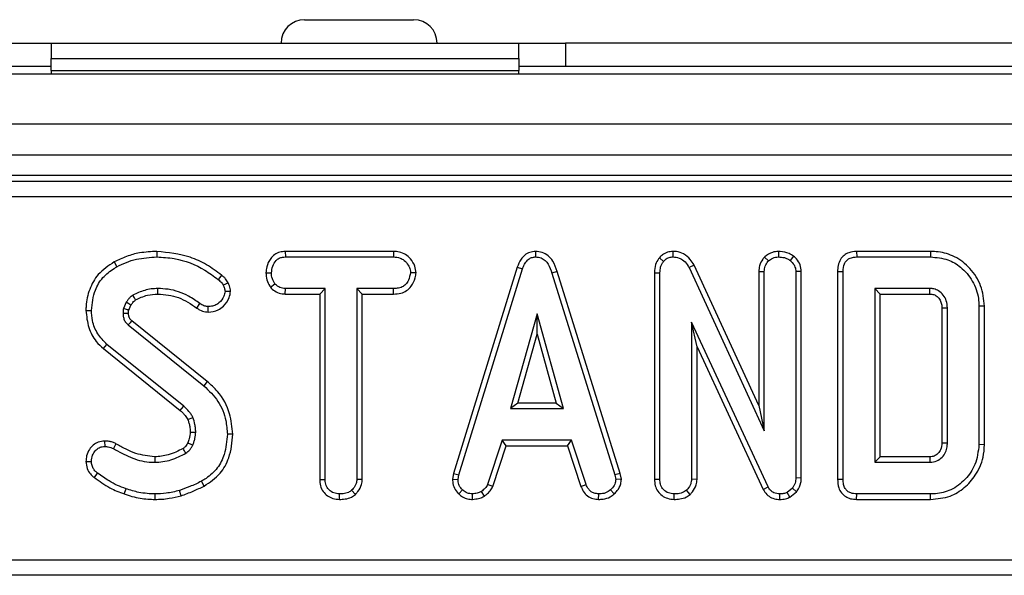
# Model space of a CAD drawing. Units: millimetres. Extents: x 8 to 418, y -29 to 291.
# Drawn here: x 167 to 180, y 173 to 180 of the extents above; entities that cross this region are included whole.
import ezdxf

# ---------------------------------------------------------------- set-up
doc = ezdxf.new("R2010")
doc.units = ezdxf.units.MM

msp = doc.modelspace()

# ---------------------------------------------------------------- linework, layer by layer
at = {"color": 7, "linetype": 'Continuous', "lineweight": 25}
for p, q in [((170.612297, 180.14704), (172.012297, 180.14704)), ((166.762297, 179.84704), (167.362297, 179.84704)), ((167.362297, 179.84704), (173.362297, 179.84704)), ((167.362297, 179.84704), (167.362297, 179.64704)), ((173.362297, 179.64704), (173.362297, 179.84704)), ((173.362297, 179.84704), (173.962297, 179.84704)), ((173.962297, 179.84704), (173.962297, 179.54704)), ((184.562297, 179.84704), (173.962297, 179.84704)), ((167.362297, 179.49704), (167.362297, 179.64704)), ((167.362297, 179.64704), (173.362297, 179.64704)), ((173.362297, 179.64704), (173.362297, 179.49704)), ((167.362297, 179.54704), (166.762297, 179.54704)), ((167.362297, 179.49704), (167.362297, 179.44704)), ((167.362297, 179.49704), (173.362297, 179.49704)), ((173.962297, 179.54704), (173.362297, 179.54704)), ((173.362297, 179.44704), (173.362297, 179.49704)), ((184.562297, 179.54704), (173.962297, 179.54704)), ((237.212297, 179.44704), (37.412297, 179.44704)), ((237.212297, 178.80704), (37.412297, 178.80704)), ((237.212297, 178.40704), (37.412297, 178.40704)), ((217.500547, 178.14704), (157.324047, 178.14704)), ((157.395563, 178.075524), (217.429031, 178.075524)), ((217.429031, 177.876285), (157.395563, 177.876285)), ((168.71921, 177.173873), (168.71918, 177.103315)), ((170.366034, 177.173846), (170.367914, 177.103315)), ((171.754245, 177.173846), (170.366034, 177.173846)), ((170.367914, 177.103315), (171.752626, 177.103315)), ((171.754245, 177.173846), (171.752626, 177.103315)), ((173.575875, 177.173938), (173.576191, 177.103315)), ((175.165631, 177.092973), (175.218589, 177.046305)), ((175.335858, 177.1739), (175.337677, 177.103315)), ((176.511863, 177.102169), (176.562128, 177.052006)), ((176.691043, 177.17393), (176.691351, 177.103315)), ((176.886632, 177.112019), (176.842111, 177.057074)), ((177.694422, 177.173846), (177.69587, 177.103315)), ((178.643283, 177.173846), (177.694422, 177.173846)), ((177.69587, 177.103315), (178.642238, 177.103315)), ((178.643283, 177.173846), (178.642238, 177.103315)), ((168.172037, 177.038445), (168.206089, 176.976626)), ((173.34209, 176.971247), (172.523786, 174.325882)), ((172.592449, 174.309185), (173.408961, 176.948754)), ((173.34209, 176.971247), (173.408961, 176.948754)), ((175.608374, 176.997831), (175.545447, 176.965858)), ((175.545447, 176.965858), (176.508919, 174.873586)), ((176.438388, 175.195374), (175.608374, 176.997831)), ((170.118073, 176.901049), (170.188648, 176.900613)), ((172.043166, 176.90073), (171.972432, 176.900613)), ((173.852776, 176.917119), (173.785228, 176.896812)), ((173.785228, 176.896812), (174.594138, 174.306651)), ((174.662593, 174.324057), (173.852776, 176.917119)), ((175.10055, 176.901344), (175.10055, 174.250557)), ((175.10055, 176.901344), (175.171081, 176.899979)), ((175.171081, 174.251542), (175.171081, 176.899979)), ((176.438388, 176.916102), (176.508919, 176.914548)), ((176.438388, 176.916102), (176.438388, 175.195374)), ((176.508919, 174.873586), (176.508919, 176.914548)), ((176.984855, 176.9174), (176.914324, 176.915182)), ((176.914324, 176.915182), (176.914324, 174.268011)), ((176.984855, 174.26676), (176.984855, 176.9174)), ((177.449874, 176.915387), (177.520405, 176.914548)), ((177.449874, 176.915387), (177.449874, 174.250716)), ((177.520405, 174.251542), (177.520405, 176.914548)), ((170.174895, 176.71513), (170.230456, 176.759354)), ((170.365498, 176.627379), (170.36728, 176.69791)), ((170.877838, 176.69791), (170.36728, 176.69791)), ((170.807307, 176.627379), (170.877838, 176.69791)), ((170.877838, 174.249641), (170.877838, 176.69791)), ((171.75326, 176.69791), (171.283243, 176.69791)), ((171.353774, 176.627379), (171.283243, 176.69791)), ((171.283243, 176.69791), (171.283243, 174.249641)), ((171.754492, 176.627379), (171.75326, 176.69791)), ((178.63527, 176.69791), (177.92581, 176.69791)), ((177.996341, 176.627379), (177.92581, 176.69791)), ((177.92581, 176.69791), (177.92581, 174.46818)), ((169.664247, 176.661026), (169.593336, 176.660537)), ((170.365498, 176.627379), (170.807307, 176.627379)), ((170.807307, 176.627379), (170.807307, 174.248731)), ((171.353774, 176.627379), (171.754492, 176.627379)), ((171.353774, 174.24779), (171.353774, 176.627379)), ((177.996341, 176.627379), (178.633452, 176.627379)), ((177.996341, 174.538711), (177.996341, 176.627379)), ((168.325177, 176.521178), (168.289704, 176.441998)), ((168.358009, 176.421951), (168.386714, 176.486025)), ((169.231126, 176.447346), (169.272179, 176.504709)), ((169.37754, 176.396084), (169.377964, 176.466702)), ((178.787712, 176.448342), (178.787712, 174.717524)), ((178.858243, 174.716491), (178.858243, 176.449599)), ((179.334179, 176.471859), (179.263648, 176.471136)), ((179.263648, 176.471136), (179.263648, 174.694954)), ((179.334179, 174.69418), (179.334179, 176.471859)), ((167.80931, 176.417516), (167.879865, 176.417293)), ((173.595194, 176.373586), (173.255667, 175.157369)), ((173.934721, 175.157369), (173.595194, 176.373586)), ((173.595194, 176.111278), (173.595194, 176.373586)), ((168.351782, 176.231694), (169.320954, 175.450655)), ((169.365369, 175.505445), (168.39733, 176.285571)), ((176.558961, 174.152724), (175.576486, 176.2678)), ((175.576486, 176.2678), (175.576486, 174.250275)), ((175.647017, 175.94854), (175.576486, 176.2678)), ((173.348584, 175.2279), (173.595194, 176.111278)), ((173.595194, 176.111278), (173.841804, 175.2279)), ((168.034027, 175.926953), (168.078767, 175.981483)), ((168.034027, 175.926953), (169.019679, 175.134133)), ((169.066309, 175.187141), (168.078767, 175.981483)), ((175.647017, 174.248342), (175.647017, 175.94854)), ((175.647017, 175.94854), (176.49623, 174.12035)), ((169.365369, 175.505445), (169.320954, 175.450655)), ((173.348584, 175.2279), (173.255667, 175.157369)), ((173.841804, 175.2279), (173.348584, 175.2279)), ((173.841804, 175.2279), (173.934721, 175.157369)), ((176.438388, 175.195374), (176.508919, 174.873586)), ((173.255667, 175.157369), (173.934721, 175.157369)), ((169.693671, 174.829601), (169.623108, 174.829244)), ((168.04879, 174.74152), (168.049628, 174.670883)), ((168.194675, 174.707096), (168.162381, 174.644278)), ((173.148615, 174.751964), (172.961748, 174.183763)), ((173.027391, 174.1576), (173.199666, 174.681433)), ((174.036706, 174.751964), (173.148615, 174.751964)), ((173.199666, 174.681433), (173.148615, 174.751964)), ((173.199666, 174.681433), (173.985672, 174.681433)), ((173.985672, 174.681433), (174.036706, 174.751964)), ((173.985672, 174.681433), (174.157907, 174.158307)), ((174.223572, 174.184396), (174.036706, 174.751964)), ((179.334179, 174.69418), (179.263648, 174.694954)), ((177.996341, 174.538711), (177.92581, 174.46818)), ((178.633272, 174.538711), (177.996341, 174.538711)), ((167.809226, 174.47963), (167.879865, 174.480216)), ((177.92581, 174.46818), (178.63527, 174.46818)), ((167.916989, 174.272797), (167.959045, 174.329455)), ((172.523786, 174.325882), (172.510808, 174.253362)), ((172.523786, 174.325882), (172.592449, 174.309185)), ((172.58168, 174.249008), (172.592449, 174.309185)), ((174.662593, 174.324057), (174.594138, 174.306651)), ((174.594138, 174.306651), (174.60554, 174.249008)), ((174.676522, 174.253634), (174.662593, 174.324057)), ((169.324917, 174.163256), (169.290549, 174.224937)), ((170.807307, 174.248731), (170.877838, 174.249641)), ((171.353774, 174.24779), (171.283243, 174.249641)), ((172.510808, 174.253362), (172.58168, 174.249008)), ((173.027391, 174.1576), (172.961748, 174.183763)), ((174.157907, 174.158307), (174.223572, 174.184396)), ((174.676522, 174.253634), (174.60554, 174.249008)), ((175.10055, 174.250557), (175.171081, 174.251542)), ((175.647017, 174.248342), (175.576486, 174.250275)), ((176.49623, 174.12035), (176.558961, 174.152724)), ((176.984855, 174.26676), (176.914324, 174.268011)), ((177.449874, 174.250716), (177.520405, 174.251542)), ((168.30002, 174.062059), (168.323277, 174.128653)), ((168.697915, 173.992224), (168.698277, 174.062775)), ((169.028828, 174.038796), (169.008665, 174.106483)), ((171.059759, 173.992177), (171.06027, 174.062775)), ((171.265378, 174.057051), (171.217365, 174.109016)), ((172.590251, 174.064071), (172.638691, 174.115351)), ((172.769385, 173.992033), (172.766013, 174.062775)), ((172.92153, 174.035052), (172.881934, 174.093814)), ((174.384942, 173.99214), (174.386368, 174.062775)), ((174.58558, 174.061985), (174.537762, 174.114084)), ((175.353009, 173.992176), (175.353513, 174.062775)), ((175.559358, 174.057035), (175.511241, 174.109016)), ((176.708078, 173.992191), (176.709088, 174.062775)), ((176.870616, 174.136888), (176.802838, 174.082412)), ((176.839353, 174.021272), (176.802838, 174.082412)), ((176.839353, 174.021272), (176.923268, 174.088718)), ((176.923268, 174.088718), (176.870616, 174.136888)), ((177.694434, 173.992244), (177.69587, 174.062775)), ((178.642238, 174.062775), (177.69587, 174.062775)), ((178.643265, 173.992244), (178.642238, 174.062775)), ((177.694434, 173.992244), (178.643265, 173.992244)), ((157.932718, 173.217795), (216.891876, 173.217795)), ((216.891876, 173.018556), (157.932718, 173.018556))]:
    msp.add_line(p, q, dxfattribs=at)
at = {"color": 7, "linetype": 'Continuous', "lineweight": 25, "flags": 128}
for points in [[(169.548922, 176.869372), (169.525991, 176.840929), (169.504653, 176.814464)], [(168.730757, 176.627349), (168.730701, 176.649701), (168.730641, 176.673805), (168.730582, 176.69791)], [(169.632158, 176.771674), (169.599253, 176.755772), (169.568631, 176.740984)], [(178.633452, 176.627379), (178.634103, 176.652346), (178.63527, 176.69791)], [(168.446967, 176.551433), (168.431407, 176.576843), (168.410059, 176.611761)], [(168.386714, 176.486025), (168.360797, 176.500847), (168.325177, 176.521178)], [(178.787712, 176.448342), (178.812679, 176.44879), (178.858243, 176.449599)], [(168.355797, 176.379575), (168.346032, 176.379271), (168.315651, 176.378327), (168.28527, 176.377386)], [(169.019679, 175.134133), (169.036279, 175.153), (169.066309, 175.187141)], [(169.116031, 175.015909), (169.139143, 175.025903), (169.180963, 175.043983)], [(169.14712, 174.855659), (169.170539, 174.855927), (169.194121, 174.856203), (169.217702, 174.856483)], [(169.115011, 174.719525), (169.12685, 174.714045), (169.152956, 174.701964), (169.179062, 174.689886)], [(178.787712, 174.717524), (178.811669, 174.717171), (178.834956, 174.71683), (178.858243, 174.716491)], [(168.690904, 174.538747), (168.691371, 174.506992), (168.691942, 174.46818)], [(178.633272, 174.538711), (178.633954, 174.514755), (178.634613, 174.491467), (178.63527, 174.46818)]]:
    msp.add_lwpolyline(points, dxfattribs=at)
at = {"color": 7, "linetype": 'Continuous', "lineweight": 25}
for centre, radius, start, end in [((170.612297, 179.84704), 0.3, 90, 180), ((172.012297, 179.84704), 0.3, 0, 90), ((215.287857, 136.597871), 61.431548, 139.75573888, 139.82153949), ((123.000754, 147.3986), 53.510727, 30.5340402, 30.6096641)]:
    msp.add_arc(centre, radius, start, end, dxfattribs=at)
for points, knots in [([(168.71921, 177.173873), (168.644845, 177.170168), (168.512873, 177.163592), (168.327878, 177.11482), (168.224074, 177.063948), (168.172037, 177.038445)], [0, 0, 0, 0, 0.391636287, 0.695022305, 1, 1, 1, 1]), ([(168.206089, 176.976626), (168.246097, 176.996666), (168.32621, 177.036795), (168.497299, 177.089327), (168.630695, 177.097737), (168.71918, 177.103315)], [0, 0, 0, 0, 0.251421427, 0.50344976, 1, 1, 1, 1]), ([(168.71918, 177.103315), (168.794101, 177.098763), (169.008458, 177.08574), (169.282083, 176.981182), (169.449221, 176.855986), (169.504653, 176.814464)], [0, 0, 0, 0, 0.264221274, 0.755971975, 1, 1, 1, 1]), ([(169.548922, 176.869372), (169.486186, 176.916077), (169.361818, 177.008666), (169.086473, 177.135475), (168.864358, 177.158698), (168.71921, 177.173873)], [0, 0, 0, 0, 0.260749941, 0.516911424, 1, 1, 1, 1]), ([(170.366034, 177.173846), (170.342406, 177.172089), (170.294757, 177.168546), (170.227783, 177.13773), (170.166291, 177.073356), (170.125392, 176.990873), (170.120102, 176.925958), (170.118073, 176.901049)], [0, 0, 0, 0, 0.172787717, 0.348438461, 0.524714199, 0.817630961, 1, 1, 1, 1]), ([(170.188648, 176.900613), (170.192403, 176.928921), (170.199907, 176.98551), (170.237172, 177.051003), (170.285181, 177.087807), (170.327536, 177.101234), (170.355484, 177.102675), (170.367914, 177.103315)], [0, 0, 0, 0, 0.283185955, 0.566076843, 0.72157943, 0.876181585, 1, 1, 1, 1]), ([(171.752626, 177.103315), (171.782134, 177.101177), (171.831982, 177.097565), (171.899814, 177.058616), (171.941754, 177.003199), (171.96868, 176.947324), (171.971431, 176.913071), (171.972432, 176.900613)], [0, 0, 0, 0, 0.2651869, 0.4480003, 0.689712904, 0.887145808, 1, 1, 1, 1]), ([(172.043166, 176.90073), (172.039684, 176.929195), (172.031742, 176.994136), (171.979492, 177.074663), (171.911056, 177.138737), (171.832873, 177.169112), (171.779433, 177.17233), (171.754245, 177.173846)], [0, 0, 0, 0, 0.1940109672, 0.4426235695, 0.6351715429, 0.8280437874, 1, 1, 1, 1]), ([(173.575875, 177.173938), (173.550521, 177.171566), (173.501005, 177.166933), (173.436391, 177.128486), (173.378643, 177.06401), (173.355945, 177.006407), (173.34209, 176.971247)], [0, 0, 0, 0, 0.227847481, 0.445002023, 0.66122957, 1, 1, 1, 1]), ([(173.408961, 176.948754), (173.416719, 176.969372), (173.432303, 177.010786), (173.467466, 177.060812), (173.512139, 177.092823), (173.549189, 177.101926), (173.570619, 177.103029), (173.576191, 177.103315)], [0, 0, 0, 0, 0.26992769, 0.542193595, 0.736488206, 0.931497073, 1, 1, 1, 1]), ([(173.852776, 176.917119), (173.837195, 176.963237), (173.812052, 177.037659), (173.741406, 177.12135), (173.663214, 177.166178), (173.604363, 177.17261), (173.575945, 177.173934), (173.575875, 177.173938)], [0, 0, 0, 0, 0.354568556, 0.572185358, 0.790743444, 0.999481816, 1, 1, 1, 1]), ([(173.576191, 177.103315), (173.600704, 177.100981), (173.645569, 177.09671), (173.701393, 177.060293), (173.7526, 176.995415), (173.77211, 176.936453), (173.785228, 176.896812)], [0, 0, 0, 0, 0.229183535, 0.419470267, 0.609695906, 1, 1, 1, 1]), ([(175.165631, 177.092973), (175.150533, 177.07254), (175.11498, 177.024425), (175.10259, 176.954234), (175.100914, 176.910788), (175.10055, 176.901344)], [0, 0, 0, 0, 0.366158269, 0.862208263, 1, 1, 1, 1]), ([(175.335858, 177.1739), (175.312671, 177.171852), (175.265497, 177.167685), (175.206786, 177.135699), (175.177909, 177.105719), (175.165631, 177.092973)], [0, 0, 0, 0, 0.357205672, 0.7267211712, 1, 1, 1, 1]), ([(175.218589, 177.046305), (175.233289, 177.061417), (175.260046, 177.088922), (175.305478, 177.101088), (175.330024, 177.102786), (175.337677, 177.103315)], [0, 0, 0, 0, 0.4562723874, 0.8304824651, 1, 1, 1, 1]), ([(175.608374, 176.997831), (175.593247, 177.023436), (175.559314, 177.080874), (175.480959, 177.14463), (175.399109, 177.171948), (175.351568, 177.173415), (175.335858, 177.1739)], [0, 0, 0, 0, 0.259958798, 0.583131931, 0.86224957, 1, 1, 1, 1]), ([(175.337677, 177.103315), (175.364725, 177.100693), (175.414771, 177.095842), (175.485382, 177.054002), (175.523507, 177.005422), (175.541773, 176.972484), (175.545447, 176.965858)], [0, 0, 0, 0, 0.307421808, 0.568814737, 0.913259016, 1, 1, 1, 1]), ([(176.511863, 177.102169), (176.504538, 177.093006), (176.477815, 177.059576), (176.44552, 176.9975), (176.440588, 176.941209), (176.438388, 176.916102)], [0, 0, 0, 0, 0.173001167, 0.631139902, 1, 1, 1, 1]), ([(176.691043, 177.17393), (176.664687, 177.171862), (176.600454, 177.166819), (176.544141, 177.127784), (176.513312, 177.103319), (176.511863, 177.102169)], [0, 0, 0, 0, 0.398726283, 0.971739303, 1, 1, 1, 1]), ([(176.562128, 177.052006), (176.579975, 177.065699), (176.607621, 177.086909), (176.653486, 177.101182), (176.678539, 177.102594), (176.691351, 177.103315)], [0, 0, 0, 0, 0.470894745, 0.729427454, 1, 1, 1, 1]), ([(176.886632, 177.112019), (176.867616, 177.124837), (176.816044, 177.159598), (176.745101, 177.171671), (176.698611, 177.173614), (176.691043, 177.17393)], [0, 0, 0, 0, 0.328406636, 0.890675729, 1, 1, 1, 1]), ([(176.691351, 177.103315), (176.716958, 177.101703), (176.756283, 177.099228), (176.807242, 177.08104), (176.83033, 177.065171), (176.842111, 177.057074)], [0, 0, 0, 0, 0.4775547176, 0.7334021315, 1, 1, 1, 1]), ([(176.842111, 177.057074), (176.860112, 177.039226), (176.891832, 177.007775), (176.911961, 176.955049), (176.913709, 176.925554), (176.914324, 176.915182)], [0, 0, 0, 0, 0.459674012, 0.809998344, 1, 1, 1, 1]), ([(176.984855, 176.9174), (176.981632, 176.945967), (176.975024, 177.004533), (176.932313, 177.069174), (176.898603, 177.100791), (176.886632, 177.112019)], [0, 0, 0, 0, 0.38044926, 0.779973036, 1, 1, 1, 1]), ([(177.694422, 177.173846), (177.659991, 177.170995), (177.602368, 177.166224), (177.530153, 177.126599), (177.481131, 177.069317), (177.453374, 176.995455), (177.451012, 176.941419), (177.449874, 176.915387)], [0, 0, 0, 0, 0.254579085, 0.426054895, 0.598321504, 0.806484306, 1, 1, 1, 1]), ([(177.520405, 176.914548), (177.52272, 176.949623), (177.526053, 177.000128), (177.560602, 177.057081), (177.601607, 177.087302), (177.649022, 177.101333), (177.682168, 177.102736), (177.69587, 177.103315)], [0, 0, 0, 0, 0.351612217, 0.506289059, 0.66204862, 0.860302069, 1, 1, 1, 1]), ([(178.642238, 177.103315), (178.718511, 177.096651), (178.85763, 177.084497), (179.04732, 176.970184), (179.18868, 176.799218), (179.257985, 176.616581), (179.262353, 176.504404), (179.263648, 176.471136)], [0, 0, 0, 0, 0.230838443, 0.421044479, 0.657823476, 0.898520822, 1, 1, 1, 1]), ([(179.334179, 176.471859), (179.324662, 176.561092), (179.30581, 176.737858), (179.158566, 176.960026), (178.966386, 177.114502), (178.781153, 177.16879), (178.675852, 177.172652), (178.643283, 177.173846)], [0, 0, 0, 0, 0.243690949, 0.482741217, 0.710169029, 0.91035521, 1, 1, 1, 1]), ([(168.172037, 177.038445), (168.098515, 176.989936), (167.962594, 176.900257), (167.847272, 176.689183), (167.812083, 176.526396), (167.809766, 176.435411), (167.80931, 176.417516)], [0, 0, 0, 0, 0.345147086, 0.638082324, 0.92881697, 1, 1, 1, 1]), ([(167.879865, 176.417293), (167.889125, 176.506579), (167.904868, 176.658381), (168.019039, 176.845052), (168.129277, 176.930875), (168.194263, 176.969582), (168.206089, 176.976626)], [0, 0, 0, 0, 0.391559958, 0.665722104, 0.93916694, 1, 1, 1, 1]), ([(175.171081, 176.899979), (175.172718, 176.924771), (175.175241, 176.962978), (175.192536, 177.013287), (175.20974, 177.03509), (175.218589, 177.046305)], [0, 0, 0, 0, 0.472979663, 0.728926332, 1, 1, 1, 1]), ([(176.508919, 176.914548), (176.511405, 176.938192), (176.516385, 176.985559), (176.543947, 177.029047), (176.560349, 177.049759), (176.562128, 177.052006)], [0, 0, 0, 0, 0.470492045, 0.942563782, 1, 1, 1, 1]), ([(169.504653, 176.814464), (169.512755, 176.807866), (169.529332, 176.794365), (169.552827, 176.770988), (169.563294, 176.751118), (169.568631, 176.740984)], [0, 0, 0, 0, 0.319014205, 0.652724373, 1, 1, 1, 1]), ([(169.632158, 176.771674), (169.621939, 176.789702), (169.606137, 176.817579), (169.575176, 176.848006), (169.55769, 176.862237), (169.548922, 176.869372)], [0, 0, 0, 0, 0.477149205, 0.737834682, 1, 1, 1, 1]), ([(170.118073, 176.901049), (170.120499, 176.870087), (170.12523, 176.809714), (170.153531, 176.749082), (170.17201, 176.719715), (170.174895, 176.71513)], [0, 0, 0, 0, 0.470434653, 0.917305693, 1, 1, 1, 1]), ([(170.230456, 176.759354), (170.219079, 176.780442), (170.201602, 176.812838), (170.190032, 176.861631), (170.189113, 176.88752), (170.188648, 176.900613)], [0, 0, 0, 0, 0.479636031, 0.736830634, 1, 1, 1, 1]), ([(171.972432, 176.900613), (171.965678, 176.86787), (171.954422, 176.813295), (171.914056, 176.750774), (171.862824, 176.714116), (171.80772, 176.699757), (171.769246, 176.698452), (171.75326, 176.69791)], [0, 0, 0, 0, 0.298913649, 0.498222072, 0.653227493, 0.855915672, 1, 1, 1, 1]), ([(171.754492, 176.627379), (171.785953, 176.629109), (171.84441, 176.632325), (171.925353, 176.66617), (171.992287, 176.734264), (172.033864, 176.816601), (172.040722, 176.878624), (172.043166, 176.90073)], [0, 0, 0, 0, 0.212529487, 0.394903126, 0.578553876, 0.849789469, 1, 1, 1, 1]), ([(168.730582, 176.69791), (168.702333, 176.696912), (168.645766, 176.694913), (168.535898, 176.671041), (168.46013, 176.635349), (168.410059, 176.611761)], [0, 0, 0, 0, 0.252792969, 0.506208415, 1, 1, 1, 1]), ([(169.272179, 176.504709), (169.224811, 176.538023), (169.10145, 176.624783), (168.911646, 176.68969), (168.774711, 176.695907), (168.730582, 176.69791)], [0, 0, 0, 0, 0.296987744, 0.773446412, 1, 1, 1, 1]), ([(169.568631, 176.740984), (169.57502, 176.728632), (169.584724, 176.709873), (169.590973, 176.68213), (169.592544, 176.667768), (169.593336, 176.660537)], [0, 0, 0, 0, 0.489038791, 0.742709373, 1, 1, 1, 1]), ([(169.664247, 176.661026), (169.662971, 176.673188), (169.660477, 176.696944), (169.650777, 176.734677), (169.638841, 176.758394), (169.632158, 176.771674)], [0, 0, 0, 0, 0.3158350222, 0.6169070669, 1, 1, 1, 1]), ([(170.174895, 176.71513), (170.182759, 176.707188), (170.209704, 176.679974), (170.265072, 176.642351), (170.325685, 176.629237), (170.359166, 176.627675), (170.365498, 176.627379)], [0, 0, 0, 0, 0.155619945, 0.533252529, 0.911733363, 1, 1, 1, 1]), ([(170.36728, 176.69791), (170.343469, 176.700094), (170.295538, 176.704492), (170.252882, 176.736952), (170.233264, 176.756549), (170.230456, 176.759354)], [0, 0, 0, 0, 0.458262007, 0.922464182, 1, 1, 1, 1]), ([(178.858243, 176.449599), (178.855838, 176.48077), (178.85131, 176.539471), (178.809088, 176.616557), (178.752538, 176.668875), (178.690728, 176.694932), (178.652433, 176.696988), (178.63527, 176.69791)], [0, 0, 0, 0, 0.250013988, 0.470818771, 0.691607382, 0.861783821, 1, 1, 1, 1]), ([(168.410059, 176.611761), (168.397563, 176.602347), (168.374687, 176.585112), (168.347845, 176.553008), (168.332757, 176.531822), (168.325177, 176.521178)], [0, 0, 0, 0, 0.374621723, 0.685824487, 1, 1, 1, 1]), ([(168.386714, 176.486025), (168.395112, 176.4977), (168.408465, 176.516262), (168.428926, 176.538145), (168.441366, 176.547308), (168.446967, 176.551433)], [0, 0, 0, 0, 0.482395879, 0.766997107, 1, 1, 1, 1]), ([(168.446967, 176.551433), (168.470603, 176.563437), (168.51948, 176.58826), (168.614202, 176.618999), (168.686648, 176.624189), (168.730757, 176.627349)], [0, 0, 0, 0, 0.268080381, 0.554371858, 1, 1, 1, 1]), ([(168.730757, 176.627349), (168.821632, 176.619109), (169.004027, 176.602571), (169.155248, 176.499209), (169.231126, 176.447346)], [0, 0, 0, 0, 0.498231873, 1, 1, 1, 1]), ([(169.37754, 176.396084), (169.421399, 176.400537), (169.494418, 176.407952), (169.588393, 176.479142), (169.649086, 176.563183), (169.660037, 176.633852), (169.664247, 176.661026)], [0, 0, 0, 0, 0.301850585, 0.502534334, 0.808713504, 1, 1, 1, 1]), ([(169.593336, 176.660537), (169.589185, 176.639469), (169.578079, 176.583102), (169.528571, 176.518327), (169.463112, 176.478044), (169.414684, 176.468182), (169.386333, 176.467039), (169.377964, 176.466702)], [0, 0, 0, 0, 0.202109948, 0.540748518, 0.731213472, 0.92066106, 1, 1, 1, 1]), ([(178.633452, 176.627379), (178.651385, 176.626261), (178.68479, 176.624179), (178.73092, 176.594665), (178.766461, 176.552394), (178.785704, 176.499347), (178.78708, 176.464387), (178.787712, 176.448342)], [0, 0, 0, 0, 0.200675151, 0.373807003, 0.60392027, 0.818221518, 1, 1, 1, 1]), ([(168.289704, 176.441998), (168.288871, 176.436645), (168.287205, 176.425936), (168.285178, 176.40439), (168.285233, 176.388176), (168.28527, 176.377386)], [0, 0, 0, 0, 0.250564344, 0.501258903, 1, 1, 1, 1]), ([(168.358009, 176.421951), (168.352995, 176.423408), (168.33909, 176.427448), (168.316325, 176.434137), (168.298578, 176.439377), (168.289704, 176.441998)], [0, 0, 0, 0, 0.219970027, 0.609984994, 1, 1, 1, 1]), ([(169.231126, 176.447346), (169.242997, 176.439257), (169.276688, 176.416301), (169.32778, 176.39887), (169.365843, 176.396739), (169.37754, 176.396084)], [0, 0, 0, 0, 0.2736893416, 0.7768000769, 1, 1, 1, 1]), ([(169.377964, 176.466702), (169.363328, 176.467821), (169.330145, 176.470358), (169.295511, 176.488496), (169.276276, 176.501862), (169.272179, 176.504709)], [0, 0, 0, 0, 0.383108889, 0.868605324, 1, 1, 1, 1]), ([(167.80931, 176.417516), (167.816926, 176.342929), (167.831411, 176.201051), (167.919994, 176.031169), (168.001912, 175.956303), (168.034027, 175.926953)], [0, 0, 0, 0, 0.402589324, 0.765793871, 1, 1, 1, 1]), ([(168.078767, 175.981483), (168.035929, 176.024562), (167.950322, 176.110652), (167.89074, 176.269556), (167.883094, 176.373424), (167.879865, 176.417293)], [0, 0, 0, 0, 0.366515945, 0.732441673, 1, 1, 1, 1]), ([(168.28527, 176.377386), (168.286279, 176.361228), (168.288306, 176.328758), (168.305074, 176.279663), (168.331372, 176.24964), (168.348455, 176.234619), (168.351782, 176.231694)], [0, 0, 0, 0, 0.2925344276, 0.5878431333, 0.9197467269, 1, 1, 1, 1]), ([(168.355797, 176.379575), (168.3558, 176.384309), (168.355806, 176.39446), (168.356214, 176.408634), (168.357473, 176.417979), (168.358009, 176.421951)], [0, 0, 0, 0, 0.3343693727, 0.7170813009, 1, 1, 1, 1]), ([(168.39733, 176.285571), (168.392681, 176.289724), (168.385506, 176.296133), (168.376382, 176.305455), (168.369763, 176.31487), (168.364112, 176.326366), (168.359308, 176.342033), (168.357017, 176.359947), (168.356191, 176.373236), (168.355797, 176.379575)], [0, 0, 0, 0, 0.174677607, 0.269584476, 0.364673407, 0.495821943, 0.626822383, 0.821971185, 1, 1, 1, 1]), ([(169.320954, 175.450655), (169.386733, 175.387475), (169.51677, 175.262577), (169.607369, 175.034221), (169.618622, 174.88766), (169.623108, 174.829244)], [0, 0, 0, 0, 0.38105675, 0.753303197, 1, 1, 1, 1]), ([(169.693671, 174.829601), (169.684527, 174.918012), (169.664176, 175.114795), (169.538528, 175.35281), (169.411142, 175.465097), (169.365369, 175.505445)], [0, 0, 0, 0, 0.3432589845, 0.7640164406, 1, 1, 1, 1]), ([(169.180963, 175.043983), (169.17371, 175.05764), (169.159191, 175.08498), (169.121547, 175.133925), (169.088351, 175.165906), (169.066309, 175.187141)], [0, 0, 0, 0, 0.2511593, 0.502767995, 1, 1, 1, 1]), ([(169.019679, 175.134133), (169.030013, 175.124118), (169.051431, 175.103362), (169.086865, 175.066231), (169.105338, 175.034359), (169.116031, 175.015909)], [0, 0, 0, 0, 0.281931678, 0.584316536, 1, 1, 1, 1]), ([(169.217702, 174.856483), (169.21688, 174.872557), (169.215234, 174.904725), (169.207111, 174.968414), (169.191392, 175.013842), (169.180963, 175.043983)], [0, 0, 0, 0, 0.251582274, 0.50345205, 1, 1, 1, 1]), ([(169.116031, 175.015909), (169.120658, 175.002385), (169.130503, 174.973609), (169.144092, 174.920417), (169.145983, 174.87996), (169.14712, 174.855659)], [0, 0, 0, 0, 0.2615092257, 0.5564246995, 1, 1, 1, 1]), ([(169.14712, 174.855659), (169.14646, 174.841942), (169.145096, 174.813573), (169.133438, 174.767872), (169.121618, 174.736861), (169.115011, 174.719525)], [0, 0, 0, 0, 0.292225931, 0.604332499, 1, 1, 1, 1]), ([(169.179062, 174.689886), (169.18465, 174.703403), (169.195832, 174.73045), (169.211356, 174.78584), (169.215185, 174.828468), (169.217702, 174.856483)], [0, 0, 0, 0, 0.255123796, 0.510478254, 1, 1, 1, 1]), ([(169.623108, 174.829244), (169.615516, 174.741613), (169.602258, 174.588582), (169.503608, 174.387943), (169.385947, 174.283829), (169.310437, 174.237215), (169.290549, 174.224937)], [0, 0, 0, 0, 0.361914731, 0.632013205, 0.903076865, 1, 1, 1, 1]), ([(169.324917, 174.163256), (169.398195, 174.212643), (169.535272, 174.305028), (169.667602, 174.547133), (169.684154, 174.726477), (169.693671, 174.829601)], [0, 0, 0, 0, 0.328018055, 0.613604025, 1, 1, 1, 1]), ([(168.04879, 174.74152), (168.020792, 174.738895), (167.967663, 174.733914), (167.900128, 174.691382), (167.8479, 174.631383), (167.814806, 174.55795), (167.810968, 174.50409), (167.809226, 174.47963)], [0, 0, 0, 0, 0.211647245, 0.401629644, 0.59028494, 0.813933412, 1, 1, 1, 1]), ([(167.879865, 174.480216), (167.882679, 174.507492), (167.887744, 174.556583), (167.926089, 174.617446), (167.974376, 174.658973), (168.020264, 174.668989), (168.044163, 174.67053), (168.049628, 174.670883)], [0, 0, 0, 0, 0.286615459, 0.515825024, 0.745669275, 0.941839917, 1, 1, 1, 1]), ([(168.194675, 174.707096), (168.179677, 174.713855), (168.151979, 174.726337), (168.102911, 174.739214), (168.068879, 174.740664), (168.04879, 174.74152)], [0, 0, 0, 0, 0.326070233, 0.60217769, 1, 1, 1, 1]), ([(168.049628, 174.670883), (168.065165, 174.670276), (168.092322, 174.669216), (168.130176, 174.658845), (168.151563, 174.649172), (168.162381, 174.644278)], [0, 0, 0, 0, 0.397832065, 0.695381597, 1, 1, 1, 1]), ([(168.690904, 174.538747), (168.609118, 174.54808), (168.479451, 174.562876), (168.318022, 174.637411), (168.235569, 174.683993), (168.194675, 174.707096)], [0, 0, 0, 0, 0.462630224, 0.733479125, 1, 1, 1, 1]), ([(169.115011, 174.719525), (169.110907, 174.711456), (169.102305, 174.694541), (169.083853, 174.667851), (169.065523, 174.653635), (169.05509, 174.645544)], [0, 0, 0, 0, 0.282117392, 0.591428781, 1, 1, 1, 1]), ([(169.091013, 174.584734), (169.10837, 174.598026), (169.135468, 174.618778), (169.162263, 174.656979), (169.173431, 174.678855), (169.179062, 174.689886)], [0, 0, 0, 0, 0.468998425, 0.732231942, 1, 1, 1, 1]), ([(178.787712, 174.717524), (178.785494, 174.687119), (178.781962, 174.638703), (178.743736, 174.584148), (178.70144, 174.550032), (178.660912, 174.540105), (178.638039, 174.538951), (178.633272, 174.538711)], [0, 0, 0, 0, 0.338869023, 0.539596079, 0.73907015, 0.945619435, 1, 1, 1, 1]), ([(178.63527, 174.46818), (178.665701, 174.471713), (178.723925, 174.478471), (178.792406, 174.530751), (178.8375, 174.594492), (178.856501, 174.659289), (178.857743, 174.70009), (178.858243, 174.716491)], [0, 0, 0, 0, 0.2433158759, 0.4655348078, 0.670512425, 0.867550863, 1, 1, 1, 1]), ([(179.263648, 174.694954), (179.253281, 174.607118), (179.234042, 174.44412), (179.093185, 174.242931), (178.917035, 174.106653), (178.752157, 174.06596), (178.663885, 174.063402), (178.642238, 174.062775)], [0, 0, 0, 0, 0.266331186, 0.494232754, 0.729751995, 0.933725869, 1, 1, 1, 1]), ([(178.643265, 173.992244), (178.728536, 173.999931), (178.885078, 174.014043), (179.082341, 174.136371), (179.231678, 174.306444), (179.321886, 174.501459), (179.330721, 174.639961), (179.334179, 174.69418)], [0, 0, 0, 0, 0.2324055433, 0.4266562665, 0.6199406235, 0.8512189867, 1, 1, 1, 1]), ([(168.162381, 174.644278), (168.233721, 174.60477), (168.376928, 174.525461), (168.561131, 174.471631), (168.667634, 174.468821), (168.691942, 174.46818)], [0, 0, 0, 0, 0.433780479, 0.870765793, 1, 1, 1, 1]), ([(169.05509, 174.645544), (169.02496, 174.629909), (168.963537, 174.598035), (168.84344, 174.552034), (168.749496, 174.543851), (168.690904, 174.538747)], [0, 0, 0, 0, 0.265973579, 0.542199333, 1, 1, 1, 1]), ([(168.691942, 174.46818), (168.727145, 174.470052), (168.797645, 174.473799), (168.934676, 174.506558), (169.028691, 174.55357), (169.091013, 174.584734)], [0, 0, 0, 0, 0.251610892, 0.503897253, 1, 1, 1, 1]), ([(167.809226, 174.47963), (167.812283, 174.448051), (167.817892, 174.390106), (167.860777, 174.318548), (167.899081, 174.287372), (167.916989, 174.272797)], [0, 0, 0, 0, 0.389416413, 0.714542011, 1, 1, 1, 1]), ([(167.959045, 174.329455), (167.946587, 174.339308), (167.921539, 174.359116), (167.893282, 174.400889), (167.882081, 174.443422), (167.880443, 174.470619), (167.879865, 174.480216)], [0, 0, 0, 0, 0.267915393, 0.538627758, 0.837195346, 1, 1, 1, 1]), ([(168.323277, 174.128653), (168.285954, 174.142184), (168.211215, 174.169279), (168.089649, 174.238112), (168.008067, 174.29517), (167.959045, 174.329455)], [0, 0, 0, 0, 0.284759118, 0.570224633, 1, 1, 1, 1]), ([(167.916989, 174.272797), (167.949529, 174.250331), (168.015368, 174.204874), (168.137827, 174.123996), (168.237914, 174.085776), (168.30002, 174.062059)], [0, 0, 0, 0, 0.270514561, 0.547334934, 1, 1, 1, 1]), ([(169.290549, 174.224937), (169.266038, 174.212879), (169.217014, 174.188763), (169.123081, 174.148929), (169.053068, 174.122955), (169.008665, 174.106483)], [0, 0, 0, 0, 0.267813938, 0.535646219, 1, 1, 1, 1]), ([(169.028828, 174.038796), (169.054821, 174.048041), (169.107518, 174.066783), (169.206743, 174.107278), (169.278638, 174.141334), (169.324917, 174.163256)], [0, 0, 0, 0, 0.257511993, 0.522068237, 1, 1, 1, 1]), ([(170.807307, 174.248731), (170.809182, 174.221158), (170.812853, 174.16719), (170.847245, 174.092152), (170.905213, 174.036921), (170.978081, 173.999573), (171.031978, 173.994692), (171.059759, 173.992177)], [0, 0, 0, 0, 0.205207939, 0.401641583, 0.599274205, 0.793444971, 1, 1, 1, 1]), ([(171.06027, 174.062775), (171.036032, 174.065321), (170.987282, 174.070441), (170.929982, 174.106887), (170.891913, 174.158788), (170.878809, 174.207472), (170.878063, 174.239837), (170.877838, 174.249641)], [0, 0, 0, 0, 0.24759548, 0.49799697, 0.667807771, 0.899368027, 1, 1, 1, 1]), ([(171.283243, 174.249641), (171.281437, 174.231425), (171.277184, 174.188521), (171.247837, 174.142006), (171.224281, 174.116505), (171.217365, 174.109016)], [0, 0, 0, 0, 0.342617714, 0.806959973, 1, 1, 1, 1]), ([(171.265378, 174.057051), (171.276575, 174.069191), (171.310746, 174.10624), (171.347232, 174.171299), (171.351958, 174.226559), (171.353774, 174.24779)], [0, 0, 0, 0, 0.230835895, 0.704479165, 1, 1, 1, 1]), ([(172.510808, 174.253362), (172.511367, 174.241434), (172.513225, 174.201805), (172.529654, 174.134781), (172.566194, 174.087415), (172.588141, 174.066118), (172.590251, 174.064071)], [0, 0, 0, 0, 0.169986302, 0.564782853, 0.958158185, 1, 1, 1, 1]), ([(172.638691, 174.115351), (172.623113, 174.132347), (172.591825, 174.166484), (172.583319, 174.217736), (172.581904, 174.244737), (172.58168, 174.249008)], [0, 0, 0, 0, 0.4549530179, 0.9137830871, 1, 1, 1, 1]), ([(172.961748, 174.183763), (172.9517, 174.166877), (172.936277, 174.140959), (172.906041, 174.113832), (172.889982, 174.100497), (172.881934, 174.093814)], [0, 0, 0, 0, 0.482549065, 0.740672491, 1, 1, 1, 1]), ([(172.92153, 174.035052), (172.930843, 174.042735), (172.955846, 174.063364), (172.996658, 174.100447), (173.016885, 174.138063), (173.027391, 174.1576)], [0, 0, 0, 0, 0.221937331, 0.595894843, 1, 1, 1, 1]), ([(174.157907, 174.158307), (174.167278, 174.138509), (174.18849, 174.093699), (174.237188, 174.033499), (174.310126, 173.999254), (174.360442, 173.99447), (174.384942, 173.99214)], [0, 0, 0, 0, 0.21920594, 0.496139319, 0.754649818, 1, 1, 1, 1]), ([(174.386368, 174.062775), (174.366734, 174.064666), (174.332634, 174.06795), (174.287052, 174.088254), (174.25051, 174.128001), (174.233883, 174.16281), (174.223572, 174.184396)], [0, 0, 0, 0, 0.270754202, 0.470236289, 0.671480441, 1, 1, 1, 1]), ([(174.60554, 174.249008), (174.602603, 174.22873), (174.595959, 174.182859), (174.562961, 174.140797), (174.541627, 174.118182), (174.537762, 174.114084)], [0, 0, 0, 0, 0.393488109, 0.89009197, 1, 1, 1, 1]), ([(174.58558, 174.061985), (174.598812, 174.076171), (174.63375, 174.113629), (174.670642, 174.179213), (174.674847, 174.232425), (174.676522, 174.253634)], [0, 0, 0, 0, 0.26826954, 0.708346614, 1, 1, 1, 1]), ([(175.10055, 174.250557), (175.102367, 174.222713), (175.105884, 174.168807), (175.139377, 174.093885), (175.19613, 174.038692), (175.26909, 174.000084), (175.324009, 173.994909), (175.353009, 173.992176)], [0, 0, 0, 0, 0.206315465, 0.399428172, 0.593670249, 0.785430372, 1, 1, 1, 1]), ([(175.353513, 174.062775), (175.329261, 174.065321), (175.28048, 174.070442), (175.223329, 174.106876), (175.185303, 174.158359), (175.172234, 174.207654), (175.171365, 174.240738), (175.171081, 174.251542)], [0, 0, 0, 0, 0.246121188, 0.495034144, 0.662526382, 0.889800716, 1, 1, 1, 1]), ([(175.576486, 174.250275), (175.574312, 174.230238), (175.569457, 174.1855), (175.538937, 174.139824), (175.516896, 174.115307), (175.511241, 174.109016)], [0, 0, 0, 0, 0.3761975913, 0.8399405183, 1, 1, 1, 1]), ([(175.559358, 174.057035), (175.568826, 174.067521), (175.601193, 174.103371), (175.639427, 174.167304), (175.644831, 174.225003), (175.647017, 174.248342)], [0, 0, 0, 0, 0.197564975, 0.675418572, 1, 1, 1, 1]), ([(176.709088, 174.062775), (176.682686, 174.065456), (176.63963, 174.069828), (176.589144, 174.104243), (176.569491, 174.134195), (176.560151, 174.15063), (176.558961, 174.152724)], [0, 0, 0, 0, 0.4245476751, 0.6923332228, 0.9607989655, 1, 1, 1, 1]), ([(176.914324, 174.268011), (176.912675, 174.245623), (176.910128, 174.211029), (176.891047, 174.167733), (176.877484, 174.147257), (176.870616, 174.136888)], [0, 0, 0, 0, 0.47520268, 0.734257132, 1, 1, 1, 1]), ([(176.923268, 174.088718), (176.926454, 174.093441), (176.951148, 174.130044), (176.980982, 174.189097), (176.983882, 174.247258), (176.984855, 174.26676)], [0, 0, 0, 0, 0.089635346, 0.694741398, 1, 1, 1, 1]), ([(177.449874, 174.250716), (177.452209, 174.213727), (177.456096, 174.152132), (177.496439, 174.074445), (177.550294, 174.025316), (177.619407, 173.997162), (177.668231, 173.993962), (177.694434, 173.992244)], [0, 0, 0, 0, 0.273096639, 0.454772285, 0.637108312, 0.805244478, 1, 1, 1, 1]), ([(177.69587, 174.062775), (177.66926, 174.064644), (177.627177, 174.067599), (177.575755, 174.095338), (177.542952, 174.13384), (177.522931, 174.187993), (177.52129, 174.229268), (177.520405, 174.251542)], [0, 0, 0, 0, 0.268395752, 0.424463815, 0.580867039, 0.773826222, 1, 1, 1, 1]), ([(168.30002, 174.062059), (168.333202, 174.051075), (168.40037, 174.028839), (168.532859, 173.999482), (168.633308, 173.995065), (168.697915, 173.992224)], [0, 0, 0, 0, 0.258368792, 0.522998901, 1, 1, 1, 1]), ([(168.698277, 174.062775), (168.663272, 174.063874), (168.593219, 174.066074), (168.466435, 174.083155), (168.378113, 174.111225), (168.323277, 174.128653)], [0, 0, 0, 0, 0.274666345, 0.549664149, 1, 1, 1, 1]), ([(168.697915, 173.992224), (168.72734, 173.992874), (168.786908, 173.994189), (168.897916, 174.00818), (168.978053, 174.026921), (169.028828, 174.038796)], [0, 0, 0, 0, 0.263446632, 0.533312601, 1, 1, 1, 1]), ([(169.008665, 174.106483), (168.980275, 174.099662), (168.92348, 174.086018), (168.8202, 174.067533), (168.744621, 174.064584), (168.698277, 174.062775)], [0, 0, 0, 0, 0.278826591, 0.557790644, 1, 1, 1, 1]), ([(171.059759, 173.992177), (171.08404, 173.993242), (171.137079, 173.995568), (171.210054, 174.014718), (171.249238, 174.044701), (171.265378, 174.057051)], [0, 0, 0, 0, 0.331806044, 0.724775233, 1, 1, 1, 1]), ([(171.217365, 174.109016), (171.204185, 174.099277), (171.171816, 174.075356), (171.115274, 174.065049), (171.076004, 174.063425), (171.06027, 174.062775)], [0, 0, 0, 0, 0.29158258, 0.716163089, 1, 1, 1, 1]), ([(172.590251, 174.064071), (172.606354, 174.050188), (172.639995, 174.021183), (172.702766, 173.995874), (172.747634, 173.993287), (172.769385, 173.992033)], [0, 0, 0, 0, 0.321123402, 0.67089916, 1, 1, 1, 1]), ([(172.766013, 174.062775), (172.744024, 174.064684), (172.699812, 174.068524), (172.659549, 174.096181), (172.641035, 174.113196), (172.638691, 174.115351)], [0, 0, 0, 0, 0.4635564938, 0.932057039, 1, 1, 1, 1]), ([(172.881934, 174.093814), (172.863804, 174.086002), (172.83621, 174.074113), (172.796504, 174.067118), (172.776186, 174.064224), (172.766013, 174.062775)], [0, 0, 0, 0, 0.488909859, 0.744104256, 1, 1, 1, 1]), ([(172.769385, 173.992033), (172.782793, 173.99393), (172.819313, 173.999097), (172.872048, 174.009192), (172.907189, 174.027557), (172.92153, 174.035052)], [0, 0, 0, 0, 0.255629709, 0.69622357, 1, 1, 1, 1]), ([(174.384942, 173.99214), (174.404321, 173.992916), (174.454849, 173.994939), (174.526296, 174.016181), (174.568335, 174.048661), (174.58558, 174.061985)], [0, 0, 0, 0, 0.268430413, 0.699898876, 1, 1, 1, 1]), ([(174.537762, 174.114084), (174.516772, 174.099181), (174.474695, 174.069308), (174.418789, 174.063977), (174.389881, 174.062905), (174.386368, 174.062775)], [0, 0, 0, 0, 0.46651193, 0.935162448, 1, 1, 1, 1]), ([(175.353009, 173.992176), (175.377765, 173.993249), (175.431416, 173.995575), (175.50432, 174.01552), (175.543461, 174.045043), (175.559358, 174.057035)], [0, 0, 0, 0, 0.337220159, 0.730802182, 1, 1, 1, 1]), ([(175.511241, 174.109016), (175.495552, 174.098043), (175.457697, 174.071567), (175.400332, 174.064601), (175.363602, 174.063168), (175.353513, 174.062775)], [0, 0, 0, 0, 0.339244143, 0.818518266, 1, 1, 1, 1]), ([(176.49623, 174.12035), (176.51018, 174.097399), (176.537132, 174.053058), (176.602637, 174.01003), (176.661805, 173.994545), (176.697308, 173.992739), (176.708078, 173.992191)], [0, 0, 0, 0, 0.305865789, 0.590938988, 0.875905603, 1, 1, 1, 1]), ([(176.802838, 174.082412), (176.788248, 174.076305), (176.766036, 174.067008), (176.733844, 174.063458), (176.717368, 174.063003), (176.709088, 174.062775)], [0, 0, 0, 0, 0.4876987042, 0.7425259072, 1, 1, 1, 1]), ([(176.708078, 173.992191), (176.733773, 173.993261), (176.779387, 173.995162), (176.821127, 174.013336), (176.839353, 174.021272)], [0, 0, 0, 0, 0.5633167748, 1, 1, 1, 1])]:
    msp.add_open_spline(points, degree=3, knots=knots, dxfattribs=at)

doc.saveas('drawing.dxf')
